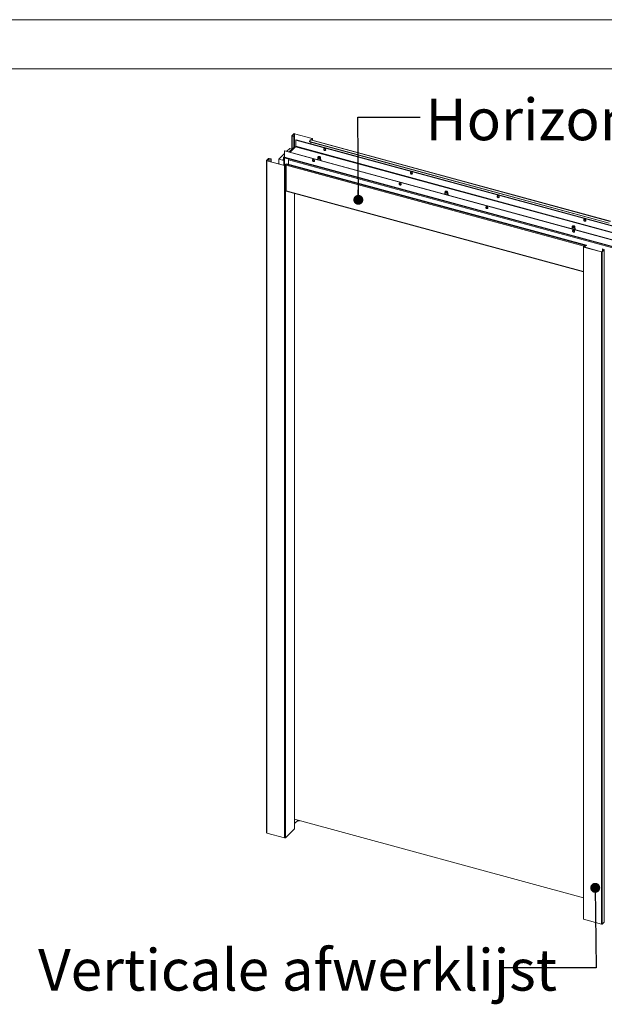
# Model space of a CAD drawing. Units: millimetres. Extents: x 0 to 420, y 0 to 297.
# Drawn here: x 315 to 374, y 197 to 297 of the extents above; entities that cross this region are included whole.
import ezdxf

# ---------------------------------------------------------------- set-up
doc = ezdxf.new("R2010")
doc.units = ezdxf.units.MM
doc.styles.add('SLDTEXTSTYLE0', font='TXT', dxfattribs={"width": 0.7})
doc.dimstyles.new('SLDDIMSTYLE0', dxfattribs={"dimtxt": 0.18, "dimasz": 1.016, "dimexe": 0, "dimexo": 0.0625, "dimgap": 0, "dimtad": 0, "dimtih": 1, "dimtoh": 1, "dimdec": 0, "dimrnd": 1e-09, "dimzin": 0, "dimdsep": 46, "dimtxsty": 'Standard', "dimblk1": 'DOT', "dimblk2": 'DOT', "dimsah": 1, "dimcen": 0.09, "dimadec": 0, "dimazin": 0, "dimtfac": 1.016, "dimtdec": 0, "dimtofl": 0, "dimtmove": 0, "dimatfit": 3, "dimldrblk": 'DOT', "dimfxl": 1, "dimfrac": 2, "dimtolj": 1, "dimtzin": 0, "dimarcsym": 0})

# ---------------------------------------------------------------- blocks, each defined once
blk = doc.blocks.new('_Dot')
at = {"color": 0, "linetype": 'ByBlock', "lineweight": -2}
blk.add_line((-0.5, 0), (-1, 0), dxfattribs=at)
at = {"color": 0, "linetype": 'ByBlock', "const_width": 0.5}
blk.add_lwpolyline([(-0.25, 0, 1), (0.25, 0, 1)], format="xyb", close=True, dxfattribs=at)

msp = doc.modelspace()

# ---------------------------------------------------------------- linework, layer by layer
at = {"color": 7, "linetype": 'Continuous', "lineweight": 18}
for p, q in [((420.0003, 296.9972), (-0.0072, 296.9972)), ((413.5003, 291.9972), (6.0928, 291.9972)), ((342.7729, 285.3547), (342.58, 285.1664)), ((342.7965, 285.3483), (342.6036, 285.16)), ((342.7965, 285.3483), (342.7729, 285.3547)), ((342.854, 285.3676), (342.8415, 285.3555)), ((344.6516, 284.8635), (342.8415, 285.3555)), ((344.6641, 284.8757), (342.854, 285.3676)), ((342.5731, 285.152), (342.5731, 283.8049)), ((342.58, 285.1664), (342.6036, 285.16)), ((342.6175, 285.1368), (342.6051, 285.1247)), ((342.6051, 285.1247), (342.7878, 285.075)), ((342.6175, 285.1368), (342.8003, 285.0871)), ((342.8003, 285.0871), (342.7878, 285.075)), ((342.7878, 285.075), (342.7878, 283.98)), ((342.8003, 285.0871), (342.8003, 283.9921)), ((343.0004, 284.7464), (342.9771, 284.7237)), ((342.9771, 284.7237), (406.272, 267.5215)), ((342.9771, 284.0808), (342.9771, 284.7237)), ((343.0004, 284.7464), (406.2953, 267.5442)), ((344.3867, 284.5604), (344.4892, 284.7289)), ((344.3867, 284.5604), (374.9581, 276.2518)), ((344.3867, 284.5604), (344.391, 284.5431)), ((344.391, 284.5431), (374.9624, 276.2344)), ((344.4892, 284.7289), (375.0606, 276.4203)), ((344.5143, 284.5096), (344.5143, 284.335)), ((375.0859, 276.4392), (344.5145, 284.7478)), ((344.5769, 284.7538), (344.6655, 284.8403)), ((344.5769, 284.7538), (344.6005, 284.7474)), ((344.5769, 284.7309), (344.5769, 284.7538)), ((344.6005, 284.7474), (344.6891, 284.8339)), ((344.6005, 284.7245), (344.6005, 284.7474)), ((344.6516, 284.8635), (344.6641, 284.8757)), ((344.6891, 284.8339), (344.6655, 284.8403)), ((344.6961, 284.6985), (344.6961, 284.8483)), ((341.8337, 283.3516), (341.2379, 282.7701)), ((341.8337, 283.6077), (341.857, 283.6304)), ((405.1286, 266.4055), (341.8337, 283.6077)), ((341.8337, 283.6077), (341.8337, 282.9648)), ((405.1519, 266.4283), (341.857, 283.6304)), ((342.358, 283.8633), (342.0623, 283.5747)), ((342.8149, 284.0064), (342.305, 283.5087)), ((342.6007, 283.7974), (342.358, 283.8633)), ((342.9616, 284.037), (342.3951, 283.4842)), ((342.8731, 284.0182), (342.9272, 284.0035)), ((342.912, 284.0133), (342.9075, 284.0089)), ((342.9317, 284.0079), (342.912, 284.0133)), ((342.9616, 284.037), (406.2564, 266.8348)), ((406.272, 266.8786), (342.9771, 284.0808)), ((339.9907, 282.6315), (339.9907, 214.0581)), ((340.1905, 282.8342), (339.9976, 282.6459)), ((339.9976, 282.6459), (340.0212, 282.6395)), ((340.2141, 282.8278), (340.0212, 282.6395)), ((340.0351, 282.6163), (340.0227, 282.6042)), ((340.0227, 282.6042), (340.0227, 214.0308)), ((340.0227, 282.6042), (341.8328, 282.1122)), ((340.0351, 282.6163), (341.8452, 282.1244)), ((340.2141, 282.8278), (340.1905, 282.8342)), ((340.2716, 282.8471), (340.2591, 282.835)), ((340.4419, 282.7853), (340.2591, 282.835)), ((340.4544, 282.7974), (340.2716, 282.8471)), ((340.4544, 282.7974), (340.4419, 282.7853)), ((340.4419, 282.7853), (340.4419, 282.5058)), ((340.4544, 282.7974), (340.4544, 282.5024)), ((341.7453, 282.6322), (341.2379, 282.7701)), ((341.2379, 282.7701), (341.2379, 282.2894)), ((341.6908, 282.6948), (341.7107, 282.9101)), ((341.6908, 282.6948), (341.7349, 282.6791)), ((341.7548, 282.8944), (341.7107, 282.9101)), ((341.8337, 283.0487), (341.7259, 282.9436)), ((341.7349, 282.6791), (341.7453, 282.7915)), ((341.7453, 282.6893), (341.7349, 282.6791)), ((341.7842, 282.9125), (341.7453, 282.8745)), ((341.8337, 282.8505), (341.7453, 282.8745)), ((341.7453, 282.8745), (341.7453, 282.1515)), ((341.7537, 282.8828), (341.7548, 282.8944)), ((341.7842, 282.9554), (341.8364, 282.9411)), ((341.7842, 282.9125), (341.7842, 282.9554)), ((341.7842, 282.9125), (342.2622, 282.7826)), ((405.1286, 265.7626), (341.8337, 282.9648)), ((341.8726, 282.8885), (341.8337, 282.8505)), ((341.8337, 282.8505), (341.8337, 282.1275)), ((341.8507, 282.9223), (405.1456, 265.7201)), ((342.0689, 282.2981), (341.9664, 282.2666)), ((372.5378, 273.9579), (341.9664, 282.2666)), ((372.6402, 273.9895), (342.0689, 282.2981)), ((342.2464, 282.7098), (405.3644, 265.5556)), ((342.2464, 282.2498), (342.2464, 282.7098)), ((345.2151, 282.8901), (345.2151, 282.753)), ((345.2328, 282.9698), (345.2162, 282.8994)), ((345.3, 282.9725), (345.2852, 282.9623)), ((345.4451, 282.9623), (345.4303, 282.9725)), ((345.514, 282.8994), (345.4975, 282.9698)), ((345.5151, 282.753), (345.5151, 282.8901)), ((341.8328, 282.1122), (341.8452, 282.1244)), ((341.8328, 282.1122), (341.8328, 213.5388)), ((341.8903, 282.1316), (341.9789, 282.2181)), ((341.8903, 282.1316), (341.9138, 282.1251)), ((341.9138, 282.1251), (342.0025, 282.2117)), ((341.9138, 282.1251), (341.9138, 213.5518)), ((341.9288, 282.1816), (341.9288, 282.1692)), ((341.9789, 282.2181), (342.0025, 282.2117)), ((342.0025, 282.2117), (342.0025, 279.4973)), ((342.0025, 279.5215), (372.3153, 271.2831)), ((342.0025, 279.4973), (342.0219, 279.5163)), ((342.8602, 214.4831), (342.8602, 279.2884)), ((358.1866, 279.3647), (358.1866, 279.2276)), ((358.2042, 279.4444), (358.1877, 279.374)), ((358.2714, 279.4471), (358.2567, 279.437)), ((358.4165, 279.437), (358.4018, 279.4471)), ((358.4855, 279.374), (358.469, 279.4444)), ((358.4866, 279.2276), (358.4866, 279.3647)), ((371.1581, 275.8394), (371.1581, 275.7022)), ((371.1757, 275.919), (371.1592, 275.8487)), ((371.2429, 275.9217), (371.2281, 275.9116)), ((371.388, 275.9116), (371.3732, 275.9217)), ((371.457, 275.8487), (371.4404, 275.919)), ((371.4581, 275.7022), (371.4581, 275.8394)), ((372.3153, 273.8269), (372.3153, 205.2536)), ((372.4109, 273.9279), (372.3223, 273.8414)), ((372.3459, 273.835), (372.3223, 273.8414)), ((372.4345, 273.9215), (372.3459, 273.835)), ((372.3473, 273.7996), (372.3598, 273.8118)), ((372.3473, 273.7996), (374.1574, 273.3077)), ((372.3473, 273.7996), (372.3473, 205.2262)), ((372.3598, 273.8118), (374.1699, 273.3198)), ((372.4345, 273.9215), (372.4109, 273.9279)), ((372.4345, 273.9215), (372.4345, 273.7915)), ((372.5127, 273.8851), (372.5002, 273.8729)), ((372.5002, 273.8729), (372.5002, 273.7736)), ((372.5127, 273.8851), (372.5127, 273.7702)), ((372.636, 273.9638), (372.5335, 273.9323)), ((372.5335, 273.9323), (372.5378, 273.9579)), ((372.6402, 273.9895), (372.5378, 273.9579)), ((372.6402, 273.9895), (372.636, 273.9638)), ((374.1699, 273.3198), (374.1574, 273.3077)), ((374.1574, 273.3077), (374.1574, 204.7343)), ((374.2149, 273.327), (374.4234, 273.5304)), ((374.2385, 273.3206), (374.2149, 273.327)), ((374.2385, 273.3206), (374.447, 273.524)), ((374.2385, 273.3206), (374.2385, 204.7472)), ((374.2686, 273.6075), (374.2562, 273.5953)), ((374.4095, 273.5536), (374.2562, 273.5953)), ((374.2562, 273.5953), (374.2562, 273.3672)), ((374.4219, 273.5658), (374.2686, 273.6075)), ((374.4219, 273.5658), (374.4095, 273.5536)), ((374.4234, 273.5304), (374.447, 273.524)), ((374.447, 273.524), (374.447, 204.9507)), ((342.8602, 215.4379), (372.3153, 207.4326)), ((342.8602, 214.9978), (343.1857, 215.3155)), ((343.1857, 215.3494), (343.1857, 215.3062)), ((340.0227, 214.0308), (341.8328, 213.5388)), ((341.9138, 213.5518), (342.8532, 214.4686)), ((372.3473, 205.2262), (374.1574, 204.7343)), ((374.2385, 204.7472), (374.447, 204.9507))]:
    msp.add_line(p, q, dxfattribs=at)
at = {"color": 174, "linetype": 'Continuous', "lineweight": 18}
for p, q in [((342.7965, 285.3483), (342.7965, 285.0882)), ((342.8415, 285.3555), (342.8415, 284.0199)), ((342.6036, 285.16), (342.6036, 285.144)), ((342.6051, 285.1247), (342.6051, 283.8016)), ((344.6516, 284.8635), (344.6516, 284.8267)), ((344.6891, 284.8339), (344.6891, 284.7004)), ((342.8731, 284.0182), (342.341, 283.4989)), ((340.0212, 282.6395), (340.0212, 282.6235)), ((340.2141, 282.8278), (340.2141, 282.5677)), ((340.2591, 282.835), (340.2591, 282.5554)), ((341.7548, 282.8944), (341.7744, 282.9135)), ((341.8337, 283.0037), (341.7842, 282.9554)), ((341.9388, 282.1789), (341.9288, 282.1816)), ((372.3863, 273.9039), (342.0025, 282.1616)), ((372.3153, 271.3104), (342.0025, 279.5488)), ((342.8532, 279.2903), (342.8532, 214.4686)), ((372.3459, 273.835), (372.3459, 273.8189)), ((372.5002, 273.8729), (372.4345, 273.8908)), ((374.4095, 273.5536), (374.4095, 273.5169)), ((343.336, 215.2807), (343.336, 215.3085))]:
    msp.add_line(p, q, dxfattribs=at)
at = {"color": 7, "linetype": 'Continuous', "lineweight": 18, "flags": 128}
for points in [[(342.58, 285.1664), (342.5755, 285.1608), (342.5733, 285.1549), (342.5734, 285.1488), (342.5757, 285.1429), (342.5803, 285.1373), (342.5869, 285.1323), (342.5952, 285.128), (342.6051, 285.1247)], [(342.6036, 285.16), (342.6011, 285.1569), (342.5999, 285.1536), (342.5999, 285.1502), (342.6012, 285.1469), (342.6037, 285.1438), (342.6074, 285.141), (342.612, 285.1387), (342.6175, 285.1368)], [(344.5145, 284.7478), (344.5089, 284.7478), (344.5024, 284.7445), (344.4957, 284.7381), (344.4892, 284.7289)], [(344.6655, 284.8403), (344.668, 284.8434), (344.6693, 284.8467), (344.6692, 284.8501), (344.6679, 284.8534), (344.6654, 284.8565), (344.6617, 284.8593), (344.6571, 284.8617), (344.6516, 284.8635)], [(344.6891, 284.8339), (344.6936, 284.8395), (344.6958, 284.8455), (344.6957, 284.8515), (344.6934, 284.8575), (344.6888, 284.863), (344.6822, 284.8681), (344.6739, 284.8723), (344.6641, 284.8757)], [(346.0284, 283.723), (346.0228, 283.757), (346.0066, 283.7903), (345.9816, 283.8194), (345.9505, 283.8411), (345.9166, 283.853), (345.8837, 283.8538), (345.8553, 283.8436), (345.8344, 283.8233), (345.8234, 283.7951), (345.8234, 283.7622), (345.8344, 283.7281), (345.8553, 283.6964), (345.8837, 283.6707), (345.9166, 283.6537), (345.9505, 283.6472), (345.9816, 283.6519), (346.0066, 283.6675), (346.0228, 283.692), (346.0284, 283.723)], [(345.8566, 283.8441), (345.8485, 283.8255), (345.8457, 283.7935), (345.854, 283.7593), (345.8726, 283.7267), (345.8994, 283.6992), (345.9315, 283.6798), (345.9655, 283.6705), (345.9976, 283.6725), (346.0163, 283.68)], [(339.9976, 282.6459), (339.9932, 282.6403), (339.9909, 282.6344), (339.991, 282.6283), (339.9934, 282.6224), (339.9979, 282.6168), (340.0045, 282.6118), (340.0129, 282.6075), (340.0227, 282.6042)], [(340.0212, 282.6395), (340.0187, 282.6364), (340.0175, 282.6331), (340.0175, 282.6297), (340.0188, 282.6264), (340.0214, 282.6233), (340.025, 282.6206), (340.0297, 282.6182), (340.0351, 282.6163)], [(344.7818, 282.735), (344.7483, 282.7387), (344.7184, 282.7311), (344.6954, 282.7132), (344.6817, 282.6867), (344.6789, 282.6547), (344.6873, 282.6205), (344.7059, 282.5879), (344.7327, 282.5604), (344.7648, 282.541), (344.7987, 282.5318), (344.8309, 282.5337), (344.8577, 282.5466), (344.8763, 282.5692), (344.8846, 282.5988), (344.8818, 282.6324), (344.8681, 282.6662), (344.8451, 282.6967), (344.8153, 282.7205), (344.7818, 282.735)], [(344.8051, 282.5578), (344.7716, 282.5723), (344.7417, 282.5961), (344.7187, 282.6266), (344.7051, 282.6604), (344.7023, 282.694), (344.7106, 282.7236), (344.7133, 282.7285)], [(345.514, 282.8994), (345.5149, 282.8857), (345.5064, 282.8641), (345.4865, 282.8447), (345.4567, 282.8289), (345.4196, 282.8181), (345.378, 282.8131), (345.3353, 282.8144), (345.2951, 282.8218), (345.2606, 282.8347), (345.2345, 282.8521), (345.219, 282.8726), (345.2154, 282.8945), (345.2162, 282.8994)], [(345.4274, 283.0223), (345.4594, 283.0101), (345.483, 282.9937), (345.4961, 282.9743), (345.4976, 282.9539), (345.4874, 282.9341), (345.4663, 282.9168), (345.4361, 282.9034), (345.3997, 282.8952), (345.3602, 282.8929), (345.3212, 282.8967), (345.286, 282.9063), (345.2579, 282.9207), (345.2393, 282.9388), (345.2319, 282.9589), (345.2363, 282.9793), (345.2522, 282.998), (345.2781, 283.0136), (345.3117, 283.0245), (345.3501, 283.0298), (345.3898, 283.029), (345.4274, 283.0223)], [(345.4118, 283.0071), (345.4392, 282.9961), (345.4577, 282.981), (345.4651, 282.9635), (345.4603, 282.9458), (345.4441, 282.9299), (345.4184, 282.9179), (345.3862, 282.9112), (345.3515, 282.9105), (345.3185, 282.916), (345.291, 282.9269), (345.2725, 282.9421), (345.2652, 282.9596), (345.2699, 282.9773), (345.2861, 282.9931), (345.3119, 283.0051), (345.344, 283.0119), (345.3787, 283.0126), (345.4118, 283.0071)], [(345.2698, 282.9469), (345.2746, 282.9533), (345.2852, 282.9623)], [(345.2948, 282.926), (345.2848, 282.9401), (345.2856, 282.9565), (345.2985, 282.9714), (345.3216, 282.9827), (345.3513, 282.9886), (345.3831, 282.9882), (345.4121, 282.9816), (345.434, 282.9697), (345.4455, 282.9544), (345.4447, 282.938), (345.4322, 282.9234)], [(345.4451, 282.9623), (345.4472, 282.9608), (345.4606, 282.9468)], [(345.4921, 282.6425), (345.5036, 282.6481), (345.5288, 282.6685), (345.5443, 282.6927), (345.5483, 282.7183), (345.5415, 282.7422), (345.5253, 282.7637), (345.5151, 282.7713)], [(354.8725, 281.3193), (354.8669, 281.3533), (354.8508, 281.3866), (354.8258, 281.4157), (354.7947, 281.4374), (354.7608, 281.4493), (354.7279, 281.4502), (354.6995, 281.4399), (354.6786, 281.4196), (354.6676, 281.3915), (354.6676, 281.3585), (354.6786, 281.3244), (354.6995, 281.2928), (354.7279, 281.267), (354.7608, 281.25), (354.7947, 281.2435), (354.8258, 281.2483), (354.8508, 281.2638), (354.8669, 281.2884), (354.8725, 281.3193)], [(354.7007, 281.4405), (354.6927, 281.4219), (354.6899, 281.3898), (354.6982, 281.3556), (354.7168, 281.323), (354.7436, 281.2955), (354.7757, 281.2761), (354.8097, 281.2669), (354.8418, 281.2688), (354.8605, 281.2763)], [(353.6259, 280.3314), (353.5924, 280.335), (353.5626, 280.3275), (353.5396, 280.3095), (353.5259, 280.2831), (353.5231, 280.251), (353.5315, 280.2169), (353.55, 280.1843), (353.5768, 280.1567), (353.609, 280.1373), (353.6429, 280.1281), (353.6751, 280.1301), (353.7019, 280.143), (353.7204, 280.1655), (353.7288, 280.1951), (353.726, 280.2287), (353.7123, 280.2626), (353.6893, 280.293), (353.6594, 280.3168), (353.6259, 280.3314)], [(353.6493, 280.1541), (353.6158, 280.1686), (353.5859, 280.1924), (353.5629, 280.2229), (353.5493, 280.2568), (353.5465, 280.2903), (353.5548, 280.32), (353.5568, 280.3236)], [(358.4855, 279.374), (358.4864, 279.3603), (358.4779, 279.3388), (358.4579, 279.3193), (358.4282, 279.3036), (358.391, 279.2927), (358.3494, 279.2878), (358.3068, 279.289), (358.2666, 279.2964), (358.2321, 279.3093), (358.206, 279.3267), (358.1905, 279.3472), (358.1868, 279.3691), (358.1877, 279.374)], [(358.3988, 279.4969), (358.4308, 279.4848), (358.4544, 279.4683), (358.4676, 279.449), (358.4691, 279.4285), (358.4588, 279.4087), (358.4377, 279.3914), (358.4076, 279.378), (358.3712, 279.3698), (358.3317, 279.3675), (358.2926, 279.3713), (358.2575, 279.3809), (358.2294, 279.3953), (358.2108, 279.4134), (358.2034, 279.4336), (358.2078, 279.4539), (358.2237, 279.4727), (358.2496, 279.4882), (358.2832, 279.4991), (358.3216, 279.5044), (358.3613, 279.5036), (358.3988, 279.4969)], [(358.3833, 279.4817), (358.4107, 279.4707), (358.4292, 279.4556), (358.4365, 279.4381), (358.4318, 279.4204), (358.4156, 279.4046), (358.3899, 279.3926), (358.3577, 279.3858), (358.323, 279.3851), (358.2899, 279.3906), (358.2625, 279.4016), (358.244, 279.4167), (358.2367, 279.4342), (358.2414, 279.4519), (358.2576, 279.4677), (358.2833, 279.4798), (358.3155, 279.4865), (358.3502, 279.4872), (358.3833, 279.4817)], [(358.241, 279.4211), (358.2418, 279.4225), (358.2567, 279.437)], [(358.2656, 279.4012), (358.2561, 279.4154), (358.2574, 279.4318), (358.2708, 279.4466), (358.2942, 279.4577), (358.324, 279.4634), (358.3558, 279.4627), (358.3847, 279.4558), (358.4062, 279.4437), (358.4171, 279.4284), (358.4158, 279.412), (358.4028, 279.3974)], [(358.4165, 279.437), (358.4297, 279.4248), (358.4322, 279.4211)], [(358.4636, 279.1171), (358.475, 279.1227), (358.5002, 279.1431), (358.5158, 279.1673), (358.5198, 279.1929), (358.5129, 279.2169), (358.4968, 279.2383), (358.4866, 279.246)], [(363.7167, 278.9156), (363.7111, 278.9496), (363.695, 278.983), (363.67, 279.0121), (363.6389, 279.0337), (363.605, 279.0457), (363.5721, 279.0465), (363.5436, 279.0363), (363.5228, 279.0159), (363.5118, 278.9878), (363.5118, 278.9549), (363.5228, 278.9208), (363.5436, 278.8891), (363.5721, 278.8634), (363.605, 278.8463), (363.6389, 278.8399), (363.67, 278.8446), (363.695, 278.8601), (363.7111, 278.8847), (363.7167, 278.9156)], [(363.5449, 279.0368), (363.5368, 279.0182), (363.534, 278.9862), (363.5424, 278.952), (363.561, 278.9194), (363.5878, 278.8919), (363.6199, 278.8724), (363.6538, 278.8632), (363.686, 278.8652), (363.7047, 278.8727)], [(362.4701, 277.9277), (362.4366, 277.9314), (362.4068, 277.9238), (362.3837, 277.9059), (362.3701, 277.8794), (362.3673, 277.8474), (362.3756, 277.8132), (362.3942, 277.7806), (362.421, 277.7531), (362.4531, 277.7337), (362.4871, 277.7244), (362.5192, 277.7264), (362.546, 277.7393), (362.5646, 277.7618), (362.573, 277.7915), (362.5702, 277.8251), (362.5565, 277.8589), (362.5335, 277.8894), (362.5036, 277.9132), (362.4701, 277.9277)], [(362.4935, 277.7505), (362.46, 277.765), (362.4301, 277.7888), (362.4071, 277.8192), (362.3934, 277.8531), (362.3906, 277.8867), (362.399, 277.9163), (362.4017, 277.9211)], [(372.5609, 276.512), (372.5553, 276.546), (372.5391, 276.5793), (372.5141, 276.6084), (372.483, 276.6301), (372.4492, 276.642), (372.4163, 276.6429), (372.3878, 276.6326), (372.367, 276.6123), (372.3559, 276.5841), (372.3559, 276.5512), (372.367, 276.5171), (372.3878, 276.4854), (372.4163, 276.4597), (372.4492, 276.4427), (372.483, 276.4362), (372.5141, 276.441), (372.5391, 276.4565), (372.5553, 276.481), (372.5609, 276.512)], [(372.3891, 276.6332), (372.381, 276.6145), (372.3782, 276.5825), (372.3866, 276.5483), (372.4051, 276.5157), (372.4319, 276.4882), (372.4641, 276.4688), (372.498, 276.4595), (372.5302, 276.4615), (372.5489, 276.469)], [(371.457, 275.8487), (371.4578, 275.835), (371.4493, 275.8134), (371.4294, 275.794), (371.3997, 275.7782), (371.3625, 275.7674), (371.3209, 275.7624), (371.2783, 275.7637), (371.2381, 275.771), (371.2035, 275.784), (371.1775, 275.8014), (371.162, 275.8219), (371.1583, 275.8438), (371.1592, 275.8487)], [(371.3703, 275.9715), (371.4023, 275.9594), (371.4259, 275.9429), (371.4391, 275.9236), (371.4406, 275.9032), (371.4303, 275.8834), (371.4092, 275.866), (371.3791, 275.8527), (371.3427, 275.8445), (371.3032, 275.8422), (371.2641, 275.846), (371.229, 275.8555), (371.2008, 275.87), (371.1822, 275.8881), (371.1748, 275.9082), (371.1793, 275.9285), (371.1951, 275.9473), (371.221, 275.9628), (371.2547, 275.9737), (371.2931, 275.979), (371.3328, 275.9783), (371.3703, 275.9715)], [(371.3547, 275.9563), (371.3822, 275.9454), (371.4007, 275.9302), (371.408, 275.9128), (371.4033, 275.895), (371.3871, 275.8792), (371.3613, 275.8672), (371.3292, 275.8605), (371.2945, 275.8598), (371.2614, 275.8652), (371.234, 275.8762), (371.2155, 275.8914), (371.2081, 275.9088), (371.2129, 275.9266), (371.2291, 275.9424), (371.2548, 275.9544), (371.287, 275.9611), (371.3217, 275.9618), (371.3547, 275.9563)], [(371.3143, 275.524), (371.2808, 275.5277), (371.2509, 275.5202), (371.2279, 275.5022), (371.2143, 275.4758), (371.2115, 275.4437), (371.2198, 275.4095), (371.2384, 275.3769), (371.2652, 275.3494), (371.2973, 275.33), (371.3313, 275.3208), (371.3634, 275.3227), (371.3902, 275.3357), (371.4088, 275.3582), (371.4171, 275.3878), (371.4143, 275.4214), (371.4007, 275.4553), (371.3777, 275.4857), (371.3478, 275.5095), (371.3143, 275.524)], [(371.2123, 275.8956), (371.2129, 275.8964), (371.2281, 275.9116)], [(371.2394, 275.8738), (371.2302, 275.8841), (371.2269, 275.9004), (371.236, 275.9161), (371.256, 275.9288), (371.284, 275.9366), (371.3156, 275.9383), (371.3461, 275.9336), (371.3708, 275.9233), (371.3859, 275.9089), (371.3892, 275.8926), (371.3802, 275.8769), (371.3778, 275.8748)], [(371.3376, 275.3468), (371.3041, 275.3613), (371.2743, 275.3851), (371.2513, 275.4156), (371.2376, 275.4494), (371.2348, 275.483), (371.2432, 275.5127), (371.2459, 275.5175)], [(371.388, 275.9116), (371.4007, 275.9001), (371.4032, 275.8965)], [(371.435, 275.5918), (371.4465, 275.5973), (371.4717, 275.6177), (371.4872, 275.6419), (371.4913, 275.6676), (371.4844, 275.6915), (371.4682, 275.713), (371.4581, 275.7206)], [(372.3223, 273.8414), (372.3178, 273.8358), (372.3156, 273.8298), (372.3157, 273.8238), (372.318, 273.8178), (372.3226, 273.8122), (372.3292, 273.8072), (372.3375, 273.803), (372.3473, 273.7996)], [(372.3459, 273.835), (372.3434, 273.8318), (372.3422, 273.8285), (372.3422, 273.8252), (372.3435, 273.8219), (372.346, 273.8188), (372.3497, 273.816), (372.3543, 273.8136), (372.3598, 273.8118)], [(374.4234, 273.5304), (374.4259, 273.5336), (374.4271, 273.5369), (374.4271, 273.5402), (374.4258, 273.5435), (374.4232, 273.5466), (374.4196, 273.5494), (374.4149, 273.5518), (374.4095, 273.5536)], [(374.447, 273.524), (374.4514, 273.5296), (374.4536, 273.5356), (374.4536, 273.5417), (374.4512, 273.5476), (374.4467, 273.5532), (374.4401, 273.5582), (374.4317, 273.5625), (374.4219, 273.5658)], [(343.336, 215.2807), (343.3149, 215.2704), (343.288, 215.2645), (343.2589, 215.2636), (343.231, 215.268), (343.2078, 215.2771), (343.192, 215.2898), (343.1858, 215.3045), (343.1857, 215.3062)], [(339.9907, 214.0581), (339.991, 214.0549), (339.9934, 214.049), (339.9979, 214.0434), (340.0045, 214.0384), (340.0129, 214.0341), (340.0227, 214.0308)], [(372.3153, 205.2536), (372.3157, 205.2504), (372.318, 205.2444), (372.3226, 205.2389), (372.3292, 205.2338), (372.3375, 205.2296), (372.3473, 205.2262)]]:
    msp.add_lwpolyline(points, dxfattribs=at)
at = {"color": 174, "linetype": 'Continuous', "lineweight": 18, "flags": 128}
for points in [[(345.5151, 282.753), (345.5149, 282.7485), (345.5064, 282.727), (345.4865, 282.7075), (345.4567, 282.6918), (345.4196, 282.681), (345.378, 282.676), (345.3698, 282.6757)], [(345.5151, 282.7658), (345.5262, 282.7507), (345.532, 282.7275), (345.5255, 282.7043), (345.5071, 282.6829), (345.4781, 282.6649), (345.4497, 282.654)], [(345.5151, 282.7718), (345.5153, 282.7716), (345.5347, 282.7499), (345.5425, 282.7264), (345.5382, 282.7027), (345.5221, 282.6803), (345.4953, 282.6608), (345.4689, 282.6488)], [(358.4866, 279.2276), (358.4864, 279.2232), (358.4779, 279.2016), (358.4579, 279.1822), (358.4282, 279.1664), (358.391, 279.1556), (358.3494, 279.1506), (358.3413, 279.1504)], [(358.4866, 279.2404), (358.4976, 279.2253), (358.5035, 279.2021), (358.4969, 279.1789), (358.4785, 279.1575), (358.4496, 279.1395), (358.4212, 279.1287)], [(358.4866, 279.2464), (358.4868, 279.2463), (358.5061, 279.2246), (358.5139, 279.2011), (358.5096, 279.1773), (358.4936, 279.1549), (358.4668, 279.1355), (358.4404, 279.1234)], [(371.4581, 275.7022), (371.4578, 275.6978), (371.4493, 275.6763), (371.4294, 275.6568), (371.3997, 275.641), (371.3625, 275.6302), (371.3209, 275.6252), (371.3128, 275.625)], [(371.4581, 275.715), (371.4691, 275.6999), (371.4749, 275.6767), (371.4684, 275.6536), (371.45, 275.6322), (371.4211, 275.6141), (371.3927, 275.6033)], [(371.4581, 275.7211), (371.4583, 275.7209), (371.4776, 275.6992), (371.4854, 275.6757), (371.4811, 275.6519), (371.465, 275.6296), (371.4382, 275.6101), (371.4118, 275.5981)]]:
    msp.add_lwpolyline(points, dxfattribs=at)
at = {"color": 7, "linetype": 'Continuous', "lineweight": 18}
for centre, radius, start, end in [((342.8265, 285.2793), 0.0925, 72.696035, 125.398915), ((342.8262, 285.3064), 0.0514, 72.696035, 125.398915), ((342.8543, 283.9613), 0.0599, 71.743062, 131.16696), ((342.9089, 284.0804), 0.0682, 320.512944, 0.343437), ((340.2441, 282.7588), 0.0925, 72.696035, 125.398915), ((340.2439, 282.7859), 0.0514, 72.696035, 125.398915), ((341.7646, 282.9048), 0.0541, 68.858951, 174.43364), ((341.7763, 282.8923), 0.0217, 68.858951, 174.43364), ((341.8755, 282.9569), 0.0426, 169.35156, 234.374417), ((342.0284, 282.1884), 0.0998, 128.407924, 183.89448), ((342.4297, 282.7082), 0.1832, 147.399441, 179.517976), ((344.8318, 282.6395), 0.086, 251.904621, 299.040575), ((345.2441, 282.7186), 0.0602, 118.325957, 172.785274), ((341.8603, 282.2005), 0.0925, 252.696035, 305.398915), ((341.8605, 282.1734), 0.0514, 252.696035, 305.398915), ((353.676, 280.237), 0.0871, 252.115226, 295.493684), ((358.2156, 279.1932), 0.0602, 118.325957, 172.785274), ((362.5202, 277.8322), 0.086, 251.904621, 299.040575), ((371.187, 275.6678), 0.0602, 118.325957, 172.785274), ((371.3643, 275.4287), 0.0861, 251.934748, 298.525643), ((372.5998, 273.8797), 0.0998, 128.407924, 183.89448), ((372.568, 273.8889), 0.0555, 128.407924, 183.89448), ((374.185, 273.396), 0.0925, 252.696035, 305.398915), ((374.1852, 273.3689), 0.0514, 252.696035, 305.398915), ((343.4139, 215.1645), 0.1399, 106.843241, 123.818479), ((342.84, 214.4839), 0.0202, 310.999227, 357.638874), ((341.8603, 213.6271), 0.0925, 252.696035, 305.398915), ((374.434, 204.9658), 0.0199, 310.640636, 357.997465), ((374.185, 204.8226), 0.0925, 252.696035, 305.398915)]:
    msp.add_arc(centre, radius, start, end, dxfattribs=at)
at = {"color": 174, "linetype": 'Continuous', "lineweight": 18}
for centre, radius, start, end in [((345.2556, 282.7166), 0.0685, 126.441629, 172.750495), ((345.2539, 282.7262), 0.0554, 134.433437, 184.054835), ((345.2729, 282.7582), 0.058, 185.202094, 233.915785), ((358.2271, 279.1912), 0.0685, 126.441629, 172.750495), ((358.2254, 279.2008), 0.0554, 134.433437, 184.054835), ((358.2443, 279.2328), 0.058, 185.202094, 233.915785), ((371.1986, 275.6659), 0.0685, 126.441629, 172.750495), ((371.1969, 275.6754), 0.0554, 134.433437, 184.054835), ((371.2158, 275.7075), 0.058, 185.202094, 233.915785)]:
    msp.add_arc(centre, radius, start, end, dxfattribs=at)

# ---------------------------------------------------------------- texts
at = {"color": 7, "linetype": 'Continuous', "lineweight": 0, "char_height": 4.233333, "attachment_point": 1, "style": 'SLDTEXTSTYLE0'}
for s, insert in [('Horizontale afwerklijst', (356.2128, 288.9332)), ('Verticale afwerklijst', (316.6903, 202.1871))]:
    msp.add_mtext(s, dxfattribs=dict(at, insert=insert))

# ---------------------------------------------------------------- leaders
at = {"color": 7, "linetype": 'Continuous', "lineweight": 0}
for points in [[(349.3617, 278.619), (349.3155, 287.0495), (355.6655, 287.0495)], [(373.5266, 208.4378), (373.6128, 200.2815), (364.098, 200.2815)]]:
    msp.add_leader(points, dimstyle='SLDDIMSTYLE0', dxfattribs=at)

doc.saveas('drawing.dxf')
